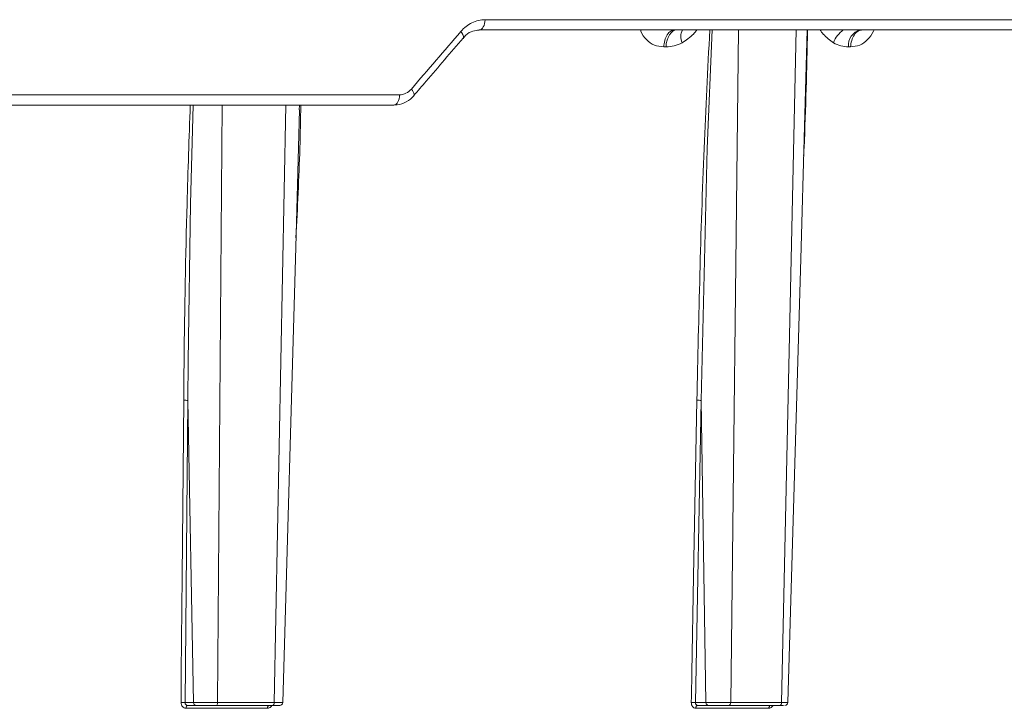
# Model space of a CAD drawing. Units: inches. Extents: x 57250 to 58300, y -1367 to -339.
# Drawn here: x 57712 to 57715, y -989 to -987 of the extents above; entities that cross this region are included whole.
import ezdxf

# ---------------------------------------------------------------- set-up
doc = ezdxf.new("R2010")
doc.units = ezdxf.units.IN
doc.header["$MEASUREMENT"] = 0

msp = doc.modelspace()

# ---------------------------------------------------------------- linework, layer by layer
at = {"linetype": 'Continuous', "lineweight": 5}
for p, q in [((57713.6141, -987.1424), (57715.5081, -987.1424)), ((57715.4844, -987.1765), (57713.595, -987.1765)), ((57714.4581, -987.1765), (57714.4324, -989.4167)), ((57714.602, -989.4167), (57714.6508, -987.1765)), ((57714.2169, -987.2328), (57714.2094, -987.2328)), ((57714.832, -987.2328), (57714.8249, -987.2328)), ((57711.1688, -987.3924), (57713.3292, -987.3924)), ((57713.3108, -987.4265), (57711.1411, -987.4265)), ((57712.7385, -987.4265), (57712.7232, -989.4167)), ((57712.912, -989.4167), (57712.9501, -987.4265)), ((57712.9954, -987.4424), (57712.9957, -987.4265)), ((57712.6237, -988.4104), (57712.6149, -989.4167)), ((57712.643, -989.4167), (57712.6237, -988.4104)), ((57714.3338, -988.4104), (57714.3151, -989.4167)), ((57714.35, -989.4167), (57714.3338, -988.4104)), ((57712.6149, -989.4167), (57712.643, -989.4167)), ((57712.8893, -989.4359), (57712.6179, -989.4359)), ((57712.6516, -989.4265), (57712.623, -989.4265)), ((57712.9068, -989.4265), (57712.7182, -989.4265)), ((57712.7232, -989.4167), (57712.912, -989.4167)), ((57714.3151, -989.4167), (57714.35, -989.4167)), ((57714.5597, -989.4359), (57714.3159, -989.4359)), ((57714.3578, -989.4265), (57714.3222, -989.4265)), ((57714.5955, -989.4265), (57714.4261, -989.4265)), ((57714.4324, -989.4167), (57714.602, -989.4167))]:
    msp.add_line(p, q, dxfattribs=at)
at = {"linetype": 'Continuous', "lineweight": 5, "flags": 128}
for points in [[(57713.595, -987.1765), (57713.5986, -987.1758), (57713.6022, -987.1739), (57713.6054, -987.1708), (57713.6083, -987.1665), (57713.6107, -987.1614), (57713.6125, -987.1555), (57713.6136, -987.1491), (57713.6141, -987.1424)], [(57714.2169, -987.2328), (57714.2179, -987.2216), (57714.2203, -987.211), (57714.2238, -987.2013), (57714.2284, -987.1928), (57714.2339, -987.1858), (57714.2401, -987.1807), (57714.2468, -987.1775), (57714.2537, -987.1765)], [(57714.3712, -987.1765), (57714.3541, -987.5713), (57714.3338, -988.4104), (57714.3338, -988.4104), (57714.3338, -988.4104)], [(57714.6229, -989.4168), (57714.6666, -987.9005), (57714.6874, -987.1765)], [(57713.5409, -987.2038), (57713.5419, -987.2019), (57713.5422, -987.1989), (57713.5414, -987.1953), (57713.5396, -987.1912), (57713.5368, -987.1866), (57713.5333, -987.1819)], [(57713.3765, -987.3953), (57713.3775, -987.3934), (57713.3777, -987.3904), (57713.3769, -987.3868), (57713.375, -987.3826), (57713.3722, -987.3781), (57713.3686, -987.3733)], [(57713.3108, -987.4265), (57713.3143, -987.4258), (57713.3177, -987.4239), (57713.3209, -987.4208), (57713.3236, -987.4165), (57713.3259, -987.4114), (57713.3277, -987.4055), (57713.3288, -987.3991), (57713.3292, -987.3924)], [(57712.6419, -987.4265), (57712.6328, -987.7555), (57712.6247, -988.2794), (57712.6237, -988.4104), (57712.6237, -988.4104), (57712.6237, -988.4104)], [(57712.9401, -989.4168), (57712.9834, -987.9004), (57712.9965, -987.4424)], [(57712.6013, -989.4164), (57712.6015, -989.3964), (57712.6022, -989.3166), (57712.605, -988.9973), (57712.6102, -988.41)], [(57714.3199, -988.41), (57714.309, -988.9973), (57714.303, -989.3166), (57714.3015, -989.3964), (57714.3011, -989.4164)], [(57712.6179, -989.4359), (57712.6181, -989.434), (57712.6184, -989.4322), (57712.6189, -989.4306), (57712.6195, -989.4292), (57712.6203, -989.428), (57712.6211, -989.4272), (57712.622, -989.4266), (57712.623, -989.4265)], [(57712.8893, -989.4359), (57712.8895, -989.434), (57712.8898, -989.4322), (57712.8903, -989.4306), (57712.8909, -989.4292), (57712.8917, -989.428), (57712.8926, -989.4272), (57712.8936, -989.4266), (57712.8945, -989.4265)], [(57714.3222, -989.4265), (57714.321, -989.4266), (57714.3199, -989.4272), (57714.3188, -989.428), (57714.3179, -989.4292), (57714.3171, -989.4306), (57714.3165, -989.4322), (57714.3161, -989.434), (57714.3159, -989.4359)]]:
    msp.add_lwpolyline(points, dxfattribs=at)
at = {"linetype": 'Continuous', "lineweight": 5}
for centre, radius, start, end in [((57714.3152, -987.1992), 0.0492, 152.4985, 203.9043), ((57714.86, -987.2506), 0.0908, 125.2574, 159.6764), ((57714.8762, -987.2267), 0.0516, 103.2348, 186.7325), ((57712.6052, -989.5303), 0.114, 85.1052, 91.9444), ((57712.9301, -989.4165), 0.01, 269.974, 359.1447), ((57714.3049, -989.545), 0.1287, 85.4515, 91.6767), ((57714.5682, -989.4348), 0.00858, 103.9531, 187.0756), ((57714.6129, -989.4165), 0.01, 269.9999, 358.1652)]:
    msp.add_arc(centre, radius, start, end, dxfattribs=at)
for points, knots in [([(57713.5333, -987.1819), (57713.5387, -987.1756), (57713.5446, -987.1699), (57713.5571, -987.1602), (57713.5637, -987.156), (57713.5775, -987.1493), (57713.5847, -987.1467), (57713.5993, -987.1433), (57713.6066, -987.1424), (57713.6141, -987.1424)], [0, 0, 0, 0, 0.25, 0.25, 0.5, 0.5, 0.75, 0.75, 1, 1, 1, 1]), ([(57713.5416, -987.2048), (57713.5445, -987.2011), (57713.5537, -987.1891), (57713.5727, -987.1788), (57713.5876, -987.1778), (57713.5945, -987.1773)], [0, 0, 0, 0, 0.196716, 0.629712, 1, 1, 1, 1]), ([(57714.2094, -987.2328), (57714.1987, -987.2318), (57714.1778, -987.2297), (57714.1514, -987.2102), (57714.1365, -987.1906), (57714.1323, -987.178), (57714.1318, -987.1765)], [0, 0, 0, 0, 0.3346388, 0.6537422, 0.9581075, 1, 1, 1, 1]), ([(57714.2094, -987.2328), (57714.2097, -987.226), (57714.2107, -987.2187), (57714.2146, -987.2048), (57714.2174, -987.1982), (57714.2245, -987.1873), (57714.2287, -987.1831), (57714.2375, -987.1777), (57714.242, -987.1765), (57714.2462, -987.1765)], [0, 0, 0, 0, 0.25, 0.25, 0.5, 0.5, 0.75, 0.75, 1, 1, 1, 1]), ([(57714.32, -987.1765), (57714.3161, -987.1811), (57714.3015, -987.1987), (57714.2835, -987.2105), (57714.2703, -987.2191)], [0, 0, 0, 0, 0.2659106, 1, 1, 1, 1]), ([(57714.3199, -988.41), (57714.326, -988.1303), (57714.3349, -987.7191), (57714.3559, -987.308), (57714.3627, -987.1765)], [0, 0, 0, 0, 0.680226, 1, 1, 1, 1]), ([(57714.6885, -987.1765), (57714.6857, -987.3075), (57714.6828, -987.4468), (57714.6758, -987.5861), (57714.6754, -987.5945)], [0, 0, 0, 0, 0.940122, 1, 1, 1, 1]), ([(57714.7748, -987.2191), (57714.7627, -987.2105), (57714.7463, -987.1987), (57714.7334, -987.1811), (57714.73, -987.1765)], [0, 0, 0, 0, 0.7340894, 1, 1, 1, 1]), ([(57714.8715, -987.1765), (57714.8669, -987.1765), (57714.8621, -987.1777), (57714.8527, -987.1831), (57714.8482, -987.1873), (57714.8405, -987.1982), (57714.8375, -987.2048), (57714.8333, -987.2187), (57714.8322, -987.226), (57714.832, -987.2328)], [0, 0, 0, 0, 0.25, 0.25, 0.5, 0.5, 0.75, 0.75, 1, 1, 1, 1]), ([(57714.9098, -987.1765), (57714.9092, -987.178), (57714.9042, -987.1906), (57714.8887, -987.2102), (57714.8623, -987.2297), (57714.8422, -987.2318), (57714.832, -987.2328)], [0, 0, 0, 0, 0.04189, 0.346254, 0.665301, 1, 1, 1, 1]), ([(57713.3765, -987.3953), (57713.3903, -987.3793), (57713.4453, -987.3155), (57713.4999, -987.2516), (57713.5409, -987.2037)], [0, 0, 0, 0, 0.249988, 1, 1, 1, 1]), ([(57714.2703, -987.2191), (57714.2618, -987.2238), (57714.2529, -987.2272), (57714.235, -987.2317), (57714.226, -987.2328), (57714.2169, -987.2328)], [0, 0, 0, 0, 0.5, 0.5, 1, 1, 1, 1]), ([(57714.8249, -987.2328), (57714.8162, -987.2328), (57714.8076, -987.2317), (57714.7908, -987.2272), (57714.7826, -987.2238), (57714.7748, -987.2191)], [0, 0, 0, 0, 0.5, 0.5, 1, 1, 1, 1]), ([(57713.3292, -987.3924), (57713.3329, -987.3924), (57713.3365, -987.392), (57713.3435, -987.3903), (57713.3471, -987.3891), (57713.3572, -987.3842), (57713.3633, -987.3794), (57713.3686, -987.3733)], [0, 0, 0, 0, 0.25, 0.25, 0.5, 0.5, 1, 1, 1, 1]), ([(57713.3123, -987.4257), (57713.3154, -987.4258), (57713.329, -987.4263), (57713.3518, -987.4166), (57713.3707, -987.4047), (57713.3765, -987.3953), (57713.3765, -987.3952)], [0, 0, 0, 0, 0.12854, 0.562388, 0.997147, 1, 1, 1, 1]), ([(57712.6102, -988.41), (57712.6106, -988.3664), (57712.6128, -988.1481), (57712.6187, -987.8203), (57712.6283, -987.5361), (57712.6321, -987.4265)], [0, 0, 0, 0, 0.133153, 0.665781, 1, 1, 1, 1]), ([(57713.0003, -987.4265), (57712.9995, -987.4741), (57712.9968, -987.6215), (57712.9893, -987.7688), (57712.9843, -987.8684)], [0, 0, 0, 0, 0.32352, 1, 1, 1, 1]), ([(57712.6102, -988.41), (57712.6124, -988.4099), (57712.6152, -988.4099), (57712.6202, -988.4101), (57712.6224, -988.4102), (57712.6237, -988.4104)], [0, 0, 0, 0, 0.5, 0.5, 1, 1, 1, 1]), ([(57714.3199, -988.41), (57714.3219, -988.4099), (57714.3246, -988.4099), (57714.3297, -988.4101), (57714.3322, -988.4102), (57714.3338, -988.4104)], [0, 0, 0, 0, 0.5, 0.5, 1, 1, 1, 1]), ([(57712.6013, -989.4164), (57712.6012, -989.4216), (57712.603, -989.4266), (57712.6091, -989.4338), (57712.6134, -989.4359), (57712.6179, -989.4359)], [0, 0, 0, 0, 0.5, 0.5, 1, 1, 1, 1]), ([(57712.623, -989.4265), (57712.6207, -989.4265), (57712.6186, -989.4254), (57712.6156, -989.4218), (57712.6148, -989.4193), (57712.6149, -989.4167)], [0, 0, 0, 0, 0.5, 0.5, 1, 1, 1, 1]), ([(57712.643, -989.4167), (57712.647, -989.4167), (57712.6523, -989.4167), (57712.6645, -989.4168), (57712.6715, -989.4168), (57712.6826, -989.4168), (57712.6865, -989.4168), (57712.6941, -989.4168), (57712.6979, -989.4168), (57712.7055, -989.4167), (57712.7092, -989.4167), (57712.7164, -989.4167), (57712.7199, -989.4167), (57712.7232, -989.4167)], [0, 0, 0, 0, 0.25, 0.25, 0.5, 0.5, 0.625, 0.625, 0.75, 0.75, 0.875, 0.875, 1, 1, 1, 1]), ([(57712.6516, -989.4265), (57712.6494, -989.4265), (57712.6472, -989.4254), (57712.644, -989.4218), (57712.6431, -989.4193), (57712.643, -989.4167)], [0, 0, 0, 0, 0.5, 0.5, 1, 1, 1, 1]), ([(57712.7182, -989.4265), (57712.7126, -989.4265), (57712.7066, -989.4265), (57712.694, -989.4265), (57712.6875, -989.4265), (57712.6753, -989.4265), (57712.6694, -989.4265), (57712.6593, -989.4265), (57712.6549, -989.4265), (57712.6516, -989.4265)], [0, 0, 0, 0, 0.25, 0.25, 0.5, 0.5, 0.75, 0.75, 1, 1, 1, 1]), ([(57712.7232, -989.4167), (57712.7232, -989.4193), (57712.7226, -989.4218), (57712.7208, -989.4254), (57712.7195, -989.4265), (57712.7182, -989.4265)], [0, 0, 0, 0, 0.5, 0.5, 1, 1, 1, 1]), ([(57712.8893, -989.4359), (57712.8904, -989.4358), (57712.8934, -989.4356), (57712.8981, -989.4334), (57712.902, -989.43), (57712.9034, -989.4273), (57712.9038, -989.4265)], [0, 0, 0, 0, 0.194075, 0.529849, 0.866305, 1, 1, 1, 1]), ([(57712.912, -989.4167), (57712.9119, -989.4193), (57712.9114, -989.4218), (57712.9094, -989.4254), (57712.9081, -989.4265), (57712.9068, -989.4265)], [0, 0, 0, 0, 0.5, 0.5, 1, 1, 1, 1]), ([(57712.9295, -989.4265), (57712.9296, -989.4265), (57712.9302, -989.4265), (57712.9254, -989.4265), (57712.9169, -989.4265), (57712.9096, -989.4265), (57712.9068, -989.4265)], [0, 0, 0, 0, 0.131692, 0.461674, 0.791688, 1, 1, 1, 1]), ([(57712.912, -989.4167), (57712.9186, -989.4167), (57712.9243, -989.4167), (57712.9333, -989.4168), (57712.9366, -989.4168), (57712.9393, -989.4168), (57712.9399, -989.4168), (57712.9402, -989.4168), (57712.94, -989.4168), (57712.9389, -989.4167), (57712.938, -989.4167), (57712.9354, -989.4167), (57712.9338, -989.4167), (57712.9318, -989.4167)], [0, 0, 0, 0, 0.25, 0.25, 0.5, 0.5, 0.625, 0.625, 0.75, 0.75, 0.875, 0.875, 1, 1, 1, 1]), ([(57714.3011, -989.4164), (57714.301, -989.4216), (57714.3026, -989.4266), (57714.308, -989.4338), (57714.3119, -989.4359), (57714.3159, -989.4359)], [0, 0, 0, 0, 0.5, 0.5, 1, 1, 1, 1]), ([(57714.3222, -989.4265), (57714.3202, -989.4265), (57714.3182, -989.4254), (57714.3156, -989.4218), (57714.315, -989.4193), (57714.3151, -989.4167)], [0, 0, 0, 0, 0.5, 0.5, 1, 1, 1, 1]), ([(57714.35, -989.4167), (57714.355, -989.4167), (57714.361, -989.4167), (57714.3745, -989.4168), (57714.382, -989.4168), (57714.3934, -989.4168), (57714.3972, -989.4168), (57714.4048, -989.4168), (57714.4086, -989.4168), (57714.4159, -989.4167), (57714.4195, -989.4167), (57714.4262, -989.4167), (57714.4294, -989.4167), (57714.4324, -989.4167)], [0, 0, 0, 0, 0.25, 0.25, 0.5, 0.5, 0.625, 0.625, 0.75, 0.75, 0.875, 0.875, 1, 1, 1, 1]), ([(57714.3578, -989.4265), (57714.3558, -989.4265), (57714.3538, -989.4254), (57714.3509, -989.4218), (57714.3501, -989.4193), (57714.35, -989.4167)], [0, 0, 0, 0, 0.5, 0.5, 1, 1, 1, 1]), ([(57714.4261, -989.4265), (57714.4211, -989.4265), (57714.4155, -989.4265), (57714.4033, -989.4265), (57714.3968, -989.4265), (57714.3842, -989.4265), (57714.378, -989.4265), (57714.3669, -989.4265), (57714.3618, -989.4265), (57714.3578, -989.4265)], [0, 0, 0, 0, 0.25, 0.25, 0.5, 0.5, 0.75, 0.75, 1, 1, 1, 1]), ([(57714.4261, -989.4265), (57714.4277, -989.4265), (57714.4293, -989.4254), (57714.4317, -989.4218), (57714.4324, -989.4193), (57714.4324, -989.4167)], [0, 0, 0, 0, 0.5, 0.5, 1, 1, 1, 1]), ([(57714.5597, -989.4359), (57714.5607, -989.4358), (57714.5634, -989.4356), (57714.5676, -989.4334), (57714.5712, -989.43), (57714.5724, -989.4273), (57714.5728, -989.4265)], [0, 0, 0, 0, 0.194075, 0.529849, 0.866305, 1, 1, 1, 1]), ([(57714.5955, -989.4265), (57714.5972, -989.4265), (57714.5988, -989.4254), (57714.6012, -989.4218), (57714.6019, -989.4193), (57714.602, -989.4167)], [0, 0, 0, 0, 0.5, 0.5, 1, 1, 1, 1]), ([(57714.608, -989.4265), (57714.6065, -989.4265), (57714.6035, -989.4265), (57714.5981, -989.4265), (57714.5955, -989.4265)], [0, 0, 0, 0, 0.522018, 1, 1, 1, 1]), ([(57714.602, -989.4167), (57714.605, -989.4167), (57714.6127, -989.4167), (57714.6211, -989.4168), (57714.6222, -989.4168), (57714.6228, -989.4168)], [0, 0, 0, 0, 0.243608, 0.629517, 1, 1, 1, 1])]:
    msp.add_open_spline(points, degree=3, knots=knots, dxfattribs=at)
msp.add_open_spline([(57713.3686, -987.3733), (57713.4237, -987.3095), (57713.4786, -987.2457), (57713.5333, -987.1819)], degree=3, dxfattribs=at)

doc.saveas('drawing.dxf')
